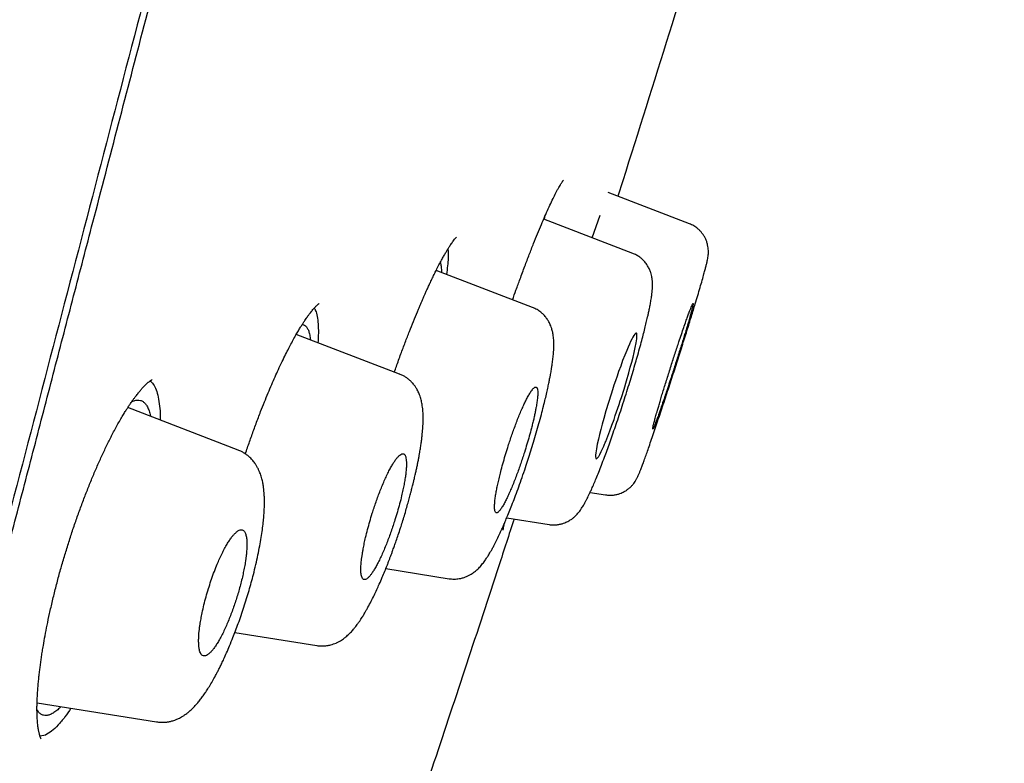
# Model space of a CAD drawing. Units: millimetres. Extents: x 8 to 601, y 12 to 948.
# Drawn here: x 556 to 570, y 854 to 865 of the extents above; entities that cross this region are included whole.
import ezdxf

# ---------------------------------------------------------------- set-up
doc = ezdxf.new("R2010")
doc.units = ezdxf.units.MM

msp = doc.modelspace()

# ---------------------------------------------------------------- linework, layer by layer
at = {"color": 7, "linetype": 'Continuous', "lineweight": 30}
for p, q in [((565.217, 861.86), (564.106, 862.287)), ((564.441, 861.456), (563.225, 861.923)), ((563.235, 861.919), (563.245, 861.975)), ((563.889, 861.668), (563.996, 861.977)), ((565.217, 861.859), (565.217, 861.859)), ((563.071, 860.718), (561.757, 861.223)), ((563.07, 860.717), (563.07, 860.717)), ((561.256, 859.807), (559.845, 860.349)), ((559.051, 858.769), (557.542, 859.348)), ((563.86, 858.189), (564.07, 858.156)), ((562.721, 857.842), (563.298, 857.751)), ((561.068, 857.148), (561.933, 857.011)), ((559.007, 856.275), (560.128, 856.097)), ((556.304, 855.313), (557.937, 855.054)), ((556.417, 854.874), (556.345, 854.857))]:
    msp.add_line(p, q, dxfattribs=at)
at = {"color": 7, "linetype": 'Continuous', "lineweight": 30, "flags": 128}
msp.add_lwpolyline([(563.943, 858.65), (563.951, 858.652), (563.962, 858.663), (563.966, 858.668), (563.969, 858.672), (563.973, 858.678), (563.977, 858.684), (563.981, 858.691), (563.986, 858.699), (563.991, 858.708), (564.011, 858.747), (564.029, 858.787), (564.046, 858.823), (564.056, 858.847), (564.064, 858.866), (564.069, 858.879), (564.071, 858.884), (564.072, 858.886), (564.072, 858.887), (564.072, 858.887), (564.072, 858.887), (564.073, 858.887), (564.073, 858.887), (564.073, 858.887), (564.073, 858.887), (564.073, 858.887), (564.101, 858.958), (564.129, 859.032), (564.158, 859.11), (564.186, 859.188), (564.204, 859.24), (564.222, 859.291), (564.239, 859.342), (564.255, 859.392), (564.271, 859.441), (564.287, 859.488), (564.323, 859.602), (564.356, 859.714), (564.388, 859.822), (564.409, 859.899), (564.428, 859.971), (564.446, 860.039), (564.461, 860.102), (564.476, 860.172), (564.488, 860.235), (564.496, 860.287), (564.499, 860.319), (564.5, 860.344), (564.499, 860.351), (564.498, 860.357), (564.496, 860.362), (564.494, 860.365), (564.491, 860.367), (564.485, 860.366), (564.478, 860.361), (564.469, 860.351), (564.457, 860.334), (564.442, 860.309), (564.428, 860.283), (564.413, 860.251), (564.396, 860.215), (564.378, 860.175), (564.36, 860.131), (564.332, 860.063), (564.304, 859.992), (564.277, 859.917), (564.249, 859.84), (564.227, 859.778), (564.205, 859.715), (564.184, 859.653), (564.164, 859.591), (564.145, 859.531), (564.109, 859.417), (564.076, 859.306), (564.045, 859.198), (564.024, 859.121), (564.004, 859.048), (563.987, 858.98), (563.972, 858.916), (563.957, 858.847), (563.945, 858.784), (563.937, 858.731), (563.934, 858.698), (563.934, 858.674), (563.937, 858.657), (563.943, 858.65)], dxfattribs=at)
at = {"color": 7, "linetype": 'Continuous', "lineweight": 30}
for points, knots in [([(576.558, 944.873), (576.557, 944.871), (576.555, 944.866), (576.514, 944.737), (576.421, 944.416), (576.265, 943.848), (576.04, 943.02), (575.742, 941.939), (575.368, 940.568), (574.954, 939.048), (574.52, 937.445), (574.09, 935.848), (573.594, 933.992), (573.029, 931.848), (572.405, 929.432), (571.697, 926.668), (570.916, 923.592), (570.07, 920.247), (569.218, 916.863), (568.362, 913.465), (567.224, 908.942), (565.796, 903.286), (564.081, 896.508), (562.364, 889.759), (560.649, 883.029), (558.957, 876.449), (557.294, 869.996), (555.661, 863.671), (554.253, 858.212), (553.07, 853.627), (552.113, 849.914), (551.161, 846.213), (550.547, 843.812), (550.238, 842.606)], [0, 0, 0, 0, 0.030103, 0.061034, 0.092169, 0.123408, 0.154679, 0.185994, 0.217454, 0.249146, 0.270467, 0.291993, 0.313775, 0.335842, 0.357876, 0.379687, 0.405541, 0.431087, 0.456364, 0.481427, 0.506312, 0.555772, 0.604988, 0.653966, 0.702725, 0.751547, 0.797345, 0.843352, 0.889543, 0.91688, 0.944369, 0.972053, 1, 1, 1, 1]), ([(560.841, 944.349), (560.623, 943.925), (560.091, 942.891), (559.254, 941.242), (558.332, 939.407), (557.417, 937.566), (556.512, 935.725), (555.612, 933.873), (554.722, 932.02), (553.827, 930.133), (552.928, 928.214), (552.023, 926.259), (551.128, 924.298), (550.243, 922.334), (549.369, 920.366), (548.545, 918.488), (547.772, 916.698), (547.046, 915), (546.328, 913.298), (545.619, 911.594), (544.919, 909.89), (544.225, 908.179), (543.559, 906.513), (542.918, 904.891), (542.305, 903.315), (541.698, 901.737), (541.098, 900.156), (540.504, 898.569), (539.964, 897.104), (539.476, 895.765), (539.039, 894.554), (538.606, 893.338), (538.255, 892.341), (537.985, 891.567), (537.797, 891.027), (537.614, 890.497), (537.435, 889.976), (537.259, 889.462), (537.083, 888.947), (536.784, 888.063), (536.364, 886.809), (535.829, 885.185), (535.302, 883.56), (534.751, 881.831), (534.177, 879.994), (533.583, 878.051), (533.001, 876.101), (532.431, 874.149), (531.873, 872.193), (531.354, 870.327), (530.872, 868.553), (530.424, 866.869), (529.986, 865.181), (529.558, 863.491), (529.14, 861.8), (528.732, 860.106), (528.345, 858.457), (527.978, 856.852), (527.631, 855.294), (527.293, 853.733), (526.964, 852.169), (526.643, 850.604), (526.437, 849.558), (526.334, 849.036)], [0, 0, 0, 0, 0.0140847, 0.034305, 0.0545296, 0.0746636, 0.0949573, 0.1150549, 0.1353909, 0.1555844, 0.1766772, 0.1979045, 0.219116, 0.2402721, 0.2614606, 0.2826253, 0.3007781, 0.3189661, 0.3371055, 0.3552686, 0.3733941, 0.3914754, 0.4097053, 0.4263255, 0.4429269, 0.4595853, 0.4761923, 0.4928245, 0.5095649, 0.5222526, 0.5348722, 0.5475422, 0.5603266, 0.566056, 0.5717038, 0.5772154, 0.5825986, 0.587928, 0.5932663, 0.5986288, 0.6154785, 0.6322558, 0.6490684, 0.6658774, 0.6857857, 0.7058474, 0.7258182, 0.7457961, 0.7658325, 0.7858256, 0.8029191, 0.8200703, 0.837223, 0.8543526, 0.8715095, 0.8886044, 0.9057684, 0.9214608, 0.9371833, 0.9528514, 0.9685707, 0.984309, 1, 1, 1, 1]), ([(577.918, 942.947), (577.918, 942.944), (577.916, 942.937), (577.878, 942.806), (577.789, 942.482), (577.649, 941.953), (577.467, 941.263), (577.255, 940.467), (576.997, 939.499), (576.691, 938.343), (576.347, 937.048), (575.969, 935.625), (575.565, 934.094), (575.142, 932.484), (574.713, 930.838), (574.296, 929.211), (573.851, 927.464), (573.331, 925.42), (572.735, 923.069), (572.063, 920.417), (571.376, 917.709), (570.68, 914.965), (569.976, 912.198), (569.034, 908.493), (567.844, 903.84), (566.41, 898.244), (564.969, 892.647), (563.524, 887.054), (562.077, 881.465), (560.7, 876.175), (559.397, 871.179), (558.17, 866.482), (556.943, 861.789), (555.871, 857.69), (554.955, 854.186), (554.193, 851.272), (553.438, 848.382), (552.692, 845.519), (552.211, 843.659), (551.97, 842.728)], [0, 0, 0, 0, 0.027799, 0.0591, 0.09044, 0.121799, 0.146899, 0.172002, 0.19711, 0.222236, 0.247389, 0.268373, 0.289382, 0.310418, 0.326212, 0.342012, 0.357806, 0.373589, 0.394606, 0.415598, 0.436563, 0.457506, 0.478424, 0.499321, 0.541076, 0.582792, 0.62447, 0.6661, 0.707701, 0.749321, 0.784322, 0.81935, 0.854402, 0.889475, 0.911534, 0.933614, 0.955715, 0.977839, 1, 1, 1, 1]), ([(553.549, 848.326), (553.591, 848.49), (553.686, 848.858), (553.856, 849.52), (554.061, 850.313), (554.289, 851.197), (554.518, 852.083), (554.748, 852.971), (554.988, 853.897), (555.238, 854.859), (555.497, 855.857), (555.757, 856.858), (556.018, 857.86), (556.28, 858.863), (556.541, 859.868), (556.803, 860.874), (557.095, 861.992), (557.416, 863.224), (557.767, 864.569), (558.118, 865.915), (558.47, 867.261), (558.821, 868.609), (559.194, 870.037), (559.587, 871.546), (560.002, 873.136), (560.416, 874.726), (560.87, 876.474), (561.365, 878.378), (561.9, 880.438), (562.434, 882.499), (562.966, 884.561), (563.459, 886.475), (563.914, 888.243), (564.33, 889.863), (564.746, 891.484), (565.161, 893.104), (565.553, 894.634), (565.922, 896.074), (566.267, 897.424), (566.612, 898.774), (566.957, 900.123), (567.301, 901.471), (567.581, 902.568), (567.776, 903.336), (567.858, 903.655), (567.889, 903.776)], [0, 0, 0, 0, 0.009162, 0.020559, 0.036841, 0.053123, 0.069406, 0.085688, 0.101971, 0.120145, 0.138319, 0.156494, 0.174668, 0.192842, 0.211015, 0.229189, 0.247364, 0.271597, 0.29583, 0.320064, 0.344298, 0.368531, 0.392765, 0.421326, 0.449888, 0.478453, 0.507018, 0.544022, 0.581023, 0.618024, 0.655026, 0.692029, 0.721103, 0.750177, 0.779251, 0.808326, 0.837401, 0.861631, 0.88586, 0.910089, 0.934319, 0.958548, 0.982778, 0.993439, 1, 1, 1, 1]), ([(566.225, 868.656), (566.223, 868.648), (566.019, 867.965), (565.604, 866.61), (564.98, 864.591), (564.524, 863.133), (564.274, 862.349), (564.238, 862.236)], [0, 0, 0, 0, 0.0037622, 0.3181888, 0.6326418, 0.9471065, 1, 1, 1, 1]), ([(563.411, 862.318), (563.418, 862.331), (563.431, 862.355), (563.448, 862.384), (563.461, 862.407), (563.472, 862.424), (563.481, 862.437), (563.487, 862.446), (563.491, 862.451), (563.494, 862.455), (563.495, 862.457), (563.496, 862.457), (563.496, 862.457), (563.496, 862.457)], [0, 0, 0, 0, 0.1688887, 0.3212108, 0.457166, 0.5769248, 0.6806364, 0.7684335, 0.8404365, 0.8967589, 0.9438411, 0.9896038, 1, 1, 1, 1]), ([(562.8, 860.822), (562.816, 860.866), (562.85, 860.963), (562.906, 861.116), (562.967, 861.279), (563.028, 861.44), (563.087, 861.589), (563.142, 861.725), (563.194, 861.85), (563.243, 861.964), (563.289, 862.068), (563.333, 862.162), (563.374, 862.247), (563.398, 862.294), (563.411, 862.318)], [0, 0, 0, 0, 0.066505, 0.14659, 0.24036, 0.331602, 0.420311, 0.506472, 0.590072, 0.67181, 0.753602, 0.835551, 0.917672, 1, 1, 1, 1]), ([(564.07, 858.156), (564.089, 858.154), (564.125, 858.15), (564.178, 858.153), (564.224, 858.161), (564.265, 858.173), (564.298, 858.186), (564.331, 858.203), (564.365, 858.224), (564.4, 858.251), (564.431, 858.282), (564.456, 858.312), (564.474, 858.338), (564.49, 858.364), (564.504, 858.392), (564.519, 858.422), (564.533, 858.456), (564.549, 858.494), (564.567, 858.54), (564.587, 858.595), (564.61, 858.659), (564.637, 858.733), (564.666, 858.818), (564.699, 858.914), (564.735, 859.019), (564.772, 859.13), (564.81, 859.245), (564.849, 859.362), (564.889, 859.482), (564.928, 859.602), (564.967, 859.722), (565.006, 859.841), (565.043, 859.958), (565.08, 860.073), (565.116, 860.186), (565.15, 860.294), (565.183, 860.398), (565.214, 860.498), (565.243, 860.593), (565.27, 860.682), (565.3, 860.78), (565.331, 860.884), (565.363, 860.992), (565.392, 861.091), (565.414, 861.171), (565.431, 861.235), (565.444, 861.285), (565.454, 861.324), (565.46, 861.355), (565.466, 861.384), (565.471, 861.409), (565.474, 861.436), (565.476, 861.462), (565.476, 861.493), (565.473, 861.53), (565.466, 861.572), (565.454, 861.617), (565.437, 861.658), (565.415, 861.698), (565.39, 861.733), (565.361, 861.767), (565.324, 861.8), (565.277, 861.834), (565.237, 861.851), (565.217, 861.86)], [0, 0, 0, 0, 0.009954, 0.01922, 0.027626, 0.035045, 0.041391, 0.046706, 0.054658, 0.063188, 0.072378, 0.081045, 0.088253, 0.094399, 0.10983, 0.126718, 0.145033, 0.164826, 0.185969, 0.208092, 0.231528, 0.255104, 0.278352, 0.30354, 0.32831, 0.352673, 0.376631, 0.40018, 0.423315, 0.446031, 0.468346, 0.490298, 0.511898, 0.533156, 0.554069, 0.57463, 0.594829, 0.614657, 0.634105, 0.653168, 0.671847, 0.699383, 0.727253, 0.7556, 0.784468, 0.80632, 0.827212, 0.846716, 0.861085, 0.875344, 0.890222, 0.896949, 0.904249, 0.912319, 0.92069, 0.929129, 0.937866, 0.946242, 0.953696, 0.962162, 0.969608, 0.977156, 0.988589, 1, 1, 1, 1]), ([(561.186, 859.834), (561.195, 859.859), (561.224, 859.943), (561.273, 860.079), (561.333, 860.238), (561.391, 860.387), (561.446, 860.527), (561.489, 860.631), (561.519, 860.703), (561.538, 860.747), (561.555, 860.787), (561.568, 860.818), (561.577, 860.839), (561.584, 860.854), (561.59, 860.869), (561.6, 860.89), (561.614, 860.921), (561.632, 860.961), (561.654, 861.009), (561.679, 861.063), (561.707, 861.123), (561.737, 861.184), (561.77, 861.249), (561.803, 861.314), (561.836, 861.375), (561.865, 861.427), (561.89, 861.471), (561.909, 861.503), (561.924, 861.527), (561.937, 861.547), (561.95, 861.568), (561.966, 861.591), (561.982, 861.614), (561.999, 861.638), (562.017, 861.66), (562.027, 861.673), (562.033, 861.679)], [0, 0, 0, 0, 0.027214, 0.090271, 0.150227, 0.207097, 0.261845, 0.316855, 0.336197, 0.355583, 0.374452, 0.389259, 0.397608, 0.403178, 0.409532, 0.418382, 0.433597, 0.453013, 0.476626, 0.50443, 0.53642, 0.571389, 0.604911, 0.648724, 0.688907, 0.725465, 0.758402, 0.787723, 0.804217, 0.821774, 0.842822, 0.867349, 0.895344, 0.926791, 0.961679, 1, 1, 1, 1]), ([(561.917, 861.515), (561.919, 861.477), (561.926, 861.394), (561.907, 861.248), (561.897, 861.169)], [0, 0, 0, 0, 0.452894, 1, 1, 1, 1]), ([(563.298, 857.751), (563.317, 857.748), (563.353, 857.744), (563.406, 857.747), (563.454, 857.755), (563.494, 857.767), (563.528, 857.78), (563.563, 857.797), (563.599, 857.819), (563.634, 857.845), (563.662, 857.871), (563.684, 857.894), (563.702, 857.915), (563.719, 857.936), (563.736, 857.96), (563.752, 857.985), (563.768, 858.011), (563.781, 858.034), (563.793, 858.055), (563.802, 858.073), (563.814, 858.095), (563.827, 858.122), (563.844, 858.156), (563.862, 858.195), (563.885, 858.244), (563.912, 858.306), (563.943, 858.381), (563.978, 858.468), (564.016, 858.564), (564.053, 858.664), (564.091, 858.766), (564.128, 858.868), (564.166, 858.977), (564.206, 859.092), (564.247, 859.213), (564.288, 859.338), (564.33, 859.468), (564.371, 859.598), (564.41, 859.724), (564.446, 859.845), (564.48, 859.958), (564.512, 860.071), (564.543, 860.182), (564.572, 860.289), (564.597, 860.385), (564.618, 860.471), (564.634, 860.536), (564.646, 860.59), (564.657, 860.638), (564.668, 860.693), (564.68, 860.753), (564.69, 860.806), (564.696, 860.849), (564.701, 860.878), (564.704, 860.902), (564.706, 860.922), (564.708, 860.945), (564.71, 860.97), (564.712, 860.998), (564.713, 861.026), (564.712, 861.053), (564.711, 861.078), (564.708, 861.102), (564.705, 861.128), (564.698, 861.159), (564.688, 861.196), (564.671, 861.24), (564.648, 861.284), (564.616, 861.33), (564.58, 861.37), (564.537, 861.405), (564.492, 861.434), (564.459, 861.449), (564.441, 861.456)], [0, 0, 0, 0, 0.010839, 0.02094, 0.030142, 0.038335, 0.045461, 0.051556, 0.062696, 0.073027, 0.082225, 0.090838, 0.099153, 0.107983, 0.118092, 0.130415, 0.141422, 0.151355, 0.159678, 0.1667, 0.173092, 0.185351, 0.197779, 0.211573, 0.226749, 0.247022, 0.268937, 0.291682, 0.315249, 0.339652, 0.360636, 0.38221, 0.404378, 0.427141, 0.450504, 0.474478, 0.499068, 0.523889, 0.547893, 0.571018, 0.593252, 0.614581, 0.638967, 0.66203, 0.683769, 0.704191, 0.723298, 0.734023, 0.746986, 0.762383, 0.780252, 0.800635, 0.813188, 0.824475, 0.832919, 0.839079, 0.846574, 0.856068, 0.866391, 0.878057, 0.887338, 0.894997, 0.902284, 0.909314, 0.917243, 0.926528, 0.936717, 0.947725, 0.957561, 0.96974, 0.979061, 0.989204, 1, 1, 1, 1]), ([(561.813, 861.332), (561.813, 861.33), (561.818, 861.318), (561.824, 861.281), (561.828, 861.237), (561.828, 861.204), (561.828, 861.195)], [0, 0, 0, 0, 0.049888, 0.450987, 0.852296, 1, 1, 1, 1]), ([(559.15, 858.716), (559.159, 858.744), (559.187, 858.827), (559.236, 858.965), (559.296, 859.131), (559.354, 859.284), (559.41, 859.425), (559.46, 859.548), (559.509, 859.663), (559.555, 859.769), (559.603, 859.874), (559.651, 859.976), (559.698, 860.073), (559.742, 860.159), (559.783, 860.237), (559.822, 860.308), (559.857, 860.37), (559.888, 860.422), (559.915, 860.466), (559.939, 860.503), (559.96, 860.536), (559.976, 860.559), (559.986, 860.574), (559.994, 860.584), (560.001, 860.596), (560.011, 860.609), (560.024, 860.626), (560.039, 860.646), (560.056, 860.667), (560.073, 860.689), (560.09, 860.708), (560.106, 860.726), (560.12, 860.74), (560.129, 860.749), (560.137, 860.755), (560.142, 860.76), (560.148, 860.765), (560.154, 860.769), (560.156, 860.771), (560.157, 860.772)], [0, 0, 0, 0, 0.025177, 0.075934, 0.128042, 0.181488, 0.225079, 0.267454, 0.307952, 0.346579, 0.383331, 0.42657, 0.466845, 0.504187, 0.538616, 0.574413, 0.606436, 0.63469, 0.659554, 0.682281, 0.702976, 0.721642, 0.729171, 0.736311, 0.743716, 0.754066, 0.76765, 0.784459, 0.803847, 0.824114, 0.847744, 0.87214, 0.894224, 0.913002, 0.92435, 0.938656, 0.956046, 0.976501, 1, 1, 1, 1]), ([(560.091, 860.709), (560.099, 860.693), (560.118, 860.658), (560.136, 860.575), (560.146, 860.466), (560.148, 860.353), (560.143, 860.269), (560.141, 860.235)], [0, 0, 0, 0, 0.185185, 0.414583, 0.638253, 0.856295, 1, 1, 1, 1]), ([(561.933, 857.011), (561.956, 857.008), (562.002, 857.003), (562.063, 857.009), (562.115, 857.02), (562.16, 857.035), (562.2, 857.053), (562.233, 857.072), (562.261, 857.09), (562.283, 857.107), (562.303, 857.123), (562.326, 857.144), (562.349, 857.167), (562.371, 857.192), (562.391, 857.216), (562.411, 857.242), (562.428, 857.266), (562.443, 857.288), (562.456, 857.307), (562.468, 857.327), (562.483, 857.351), (562.501, 857.381), (562.521, 857.417), (562.549, 857.467), (562.581, 857.531), (562.613, 857.596), (562.637, 857.649), (562.656, 857.691), (562.677, 857.739), (562.702, 857.796), (562.731, 857.865), (562.764, 857.947), (562.802, 858.043), (562.843, 858.15), (562.886, 858.268), (562.931, 858.396), (562.974, 858.522), (563.014, 858.644), (563.051, 858.76), (563.088, 858.88), (563.125, 859.004), (563.16, 859.13), (563.193, 859.251), (563.222, 859.364), (563.247, 859.464), (563.268, 859.552), (563.285, 859.629), (563.298, 859.695), (563.309, 859.751), (563.318, 859.798), (563.325, 859.836), (563.33, 859.866), (563.334, 859.892), (563.338, 859.917), (563.343, 859.948), (563.347, 859.983), (563.352, 860.02), (563.356, 860.057), (563.359, 860.094), (563.362, 860.134), (563.364, 860.176), (563.364, 860.224), (563.363, 860.268), (563.359, 860.309), (563.355, 860.345), (563.349, 860.375), (563.343, 860.403), (563.334, 860.433), (563.323, 860.464), (563.31, 860.494), (563.298, 860.518), (563.285, 860.539), (563.273, 860.558), (563.259, 860.577), (563.244, 860.596), (563.219, 860.623), (563.183, 860.655), (563.133, 860.691), (563.092, 860.709), (563.07, 860.718)], [0, 0, 0, 0, 0.014704, 0.029115, 0.038481, 0.047694, 0.05759, 0.067777, 0.075847, 0.081985, 0.089257, 0.098363, 0.108661, 0.118913, 0.129404, 0.139878, 0.150133, 0.158747, 0.165529, 0.172031, 0.181786, 0.192484, 0.20442, 0.218868, 0.241597, 0.262853, 0.273411, 0.284153, 0.296493, 0.310429, 0.325945, 0.345575, 0.366644, 0.389154, 0.413108, 0.438512, 0.465379, 0.486505, 0.508462, 0.531267, 0.554928, 0.579446, 0.604021, 0.626814, 0.647743, 0.666803, 0.683996, 0.699326, 0.712793, 0.724396, 0.734139, 0.742022, 0.748265, 0.754326, 0.76255, 0.772891, 0.783747, 0.794397, 0.804953, 0.817738, 0.831051, 0.846025, 0.862989, 0.875494, 0.886632, 0.895949, 0.903418, 0.91137, 0.920904, 0.928699, 0.935335, 0.940649, 0.946098, 0.950406, 0.955353, 0.962566, 0.972552, 0.985134, 1, 1, 1, 1]), ([(564.716, 859.055), (564.717, 859.056), (564.72, 859.058), (564.729, 859.075), (564.74, 859.104), (564.755, 859.141), (564.772, 859.186), (564.786, 859.226), (564.796, 859.254), (564.799, 859.263), (564.803, 859.273), (564.806, 859.282), (564.809, 859.292), (564.814, 859.305), (564.82, 859.324), (564.83, 859.352), (564.841, 859.383), (564.851, 859.413), (564.86, 859.439), (564.87, 859.469), (564.881, 859.502), (564.894, 859.539), (564.908, 859.582), (564.924, 859.631), (564.941, 859.683), (564.957, 859.733), (564.973, 859.78), (564.987, 859.825), (565.001, 859.866), (565.019, 859.924), (565.043, 859.999), (565.071, 860.088), (565.098, 860.173), (565.123, 860.254), (565.146, 860.328), (565.167, 860.397), (565.185, 860.459), (565.205, 860.525), (565.224, 860.591), (565.241, 860.654), (565.252, 860.697), (565.259, 860.724), (565.263, 860.74), (565.266, 860.754), (565.267, 860.763), (565.267, 860.769), (565.266, 860.772), (565.262, 860.768), (565.254, 860.752), (565.242, 860.724), (565.227, 860.687), (565.214, 860.651), (565.201, 860.617), (565.191, 860.589), (565.18, 860.559), (565.163, 860.511), (565.139, 860.443), (565.108, 860.35), (565.077, 860.258), (565.047, 860.171), (565.021, 860.09), (564.994, 860.006), (564.966, 859.919), (564.938, 859.831), (564.91, 859.743), (564.884, 859.659), (564.859, 859.579), (564.836, 859.503), (564.815, 859.434), (564.796, 859.37), (564.777, 859.303), (564.758, 859.237), (564.741, 859.173), (564.727, 859.122), (564.719, 859.085), (564.714, 859.06), (564.715, 859.057), (564.716, 859.055)], [0, 0, 0, 0, 0.018001, 0.03713, 0.057386, 0.073323, 0.089896, 0.109208, 0.111798, 0.114401, 0.117018, 0.119649, 0.122293, 0.124951, 0.129913, 0.137058, 0.146387, 0.151871, 0.157901, 0.164477, 0.171598, 0.179266, 0.187479, 0.19812, 0.208192, 0.217693, 0.226626, 0.234988, 0.242781, 0.250005, 0.267264, 0.284054, 0.300376, 0.31623, 0.331616, 0.346535, 0.360986, 0.37497, 0.395664, 0.416407, 0.437199, 0.44762, 0.458054, 0.468501, 0.478961, 0.489434, 0.499921, 0.517695, 0.536691, 0.55691, 0.572881, 0.589541, 0.598132, 0.606896, 0.615832, 0.62494, 0.645765, 0.666592, 0.687419, 0.702831, 0.71838, 0.734067, 0.749892, 0.766721, 0.783204, 0.799341, 0.815131, 0.830576, 0.845675, 0.860429, 0.874839, 0.89527, 0.915872, 0.936645, 0.95759, 0.978708, 1, 1, 1, 1]), ([(559.926, 860.484), (559.937, 860.482), (559.958, 860.477), (559.984, 860.454), (560.006, 860.419), (560.023, 860.37), (560.034, 860.322), (560.037, 860.286), (560.038, 860.275)], [0, 0, 0, 0, 0.182619, 0.365832, 0.549261, 0.732863, 0.91655, 1, 1, 1, 1]), ([(560.128, 856.097), (560.144, 856.095), (560.173, 856.091), (560.214, 856.091), (560.246, 856.094), (560.27, 856.097), (560.293, 856.101), (560.321, 856.108), (560.355, 856.118), (560.383, 856.129), (560.405, 856.139), (560.422, 856.148), (560.44, 856.158), (560.463, 856.171), (560.491, 856.19), (560.52, 856.213), (560.546, 856.236), (560.568, 856.256), (560.588, 856.276), (560.607, 856.297), (560.625, 856.318), (560.642, 856.338), (560.659, 856.359), (560.679, 856.386), (560.7, 856.416), (560.72, 856.445), (560.737, 856.471), (560.752, 856.495), (560.767, 856.52), (560.783, 856.547), (560.803, 856.581), (560.831, 856.632), (560.867, 856.699), (560.907, 856.78), (560.944, 856.859), (560.981, 856.941), (561.018, 857.025), (561.053, 857.11), (561.081, 857.179), (561.102, 857.232), (561.118, 857.274), (561.133, 857.314), (561.149, 857.357), (561.167, 857.406), (561.187, 857.463), (561.212, 857.532), (561.24, 857.614), (561.268, 857.699), (561.296, 857.786), (561.322, 857.873), (561.348, 857.961), (561.372, 858.045), (561.393, 858.119), (561.408, 858.179), (561.421, 858.226), (561.43, 858.261), (561.437, 858.291), (561.443, 858.315), (561.448, 858.334), (561.451, 858.35), (561.456, 858.369), (561.462, 858.396), (561.471, 858.434), (561.482, 858.482), (561.493, 858.536), (561.505, 858.591), (561.515, 858.643), (561.524, 858.691), (561.533, 858.744), (561.543, 858.803), (561.553, 858.868), (561.561, 858.929), (561.568, 859.001), (561.575, 859.081), (561.579, 859.165), (561.579, 859.229), (561.577, 859.278), (561.574, 859.315), (561.57, 859.354), (561.565, 859.391), (561.558, 859.425), (561.551, 859.457), (561.542, 859.489), (561.531, 859.521), (561.519, 859.55), (561.506, 859.577), (561.489, 859.608), (561.467, 859.643), (561.438, 859.68), (561.406, 859.713), (561.372, 859.742), (561.337, 859.767), (561.298, 859.79), (561.27, 859.801), (561.255, 859.808)], [0, 0, 0, 0, 0.010669, 0.019518, 0.026444, 0.031382, 0.035086, 0.042454, 0.051406, 0.059747, 0.064353, 0.068431, 0.073926, 0.081218, 0.090254, 0.101787, 0.111451, 0.119692, 0.128544, 0.13738, 0.145774, 0.153073, 0.160816, 0.171068, 0.183694, 0.193385, 0.202078, 0.209784, 0.216864, 0.225485, 0.236017, 0.247999, 0.270785, 0.291779, 0.311033, 0.328583, 0.349467, 0.367824, 0.383707, 0.393001, 0.401224, 0.409342, 0.417802, 0.427066, 0.438334, 0.451853, 0.467628, 0.485666, 0.500834, 0.517301, 0.5348, 0.550953, 0.56521, 0.577565, 0.585581, 0.592524, 0.598392, 0.603186, 0.606905, 0.609604, 0.613064, 0.618141, 0.625925, 0.635824, 0.647666, 0.659424, 0.670522, 0.680958, 0.690734, 0.706258, 0.72095, 0.735804, 0.75088, 0.774473, 0.798593, 0.821146, 0.831319, 0.842188, 0.854719, 0.867093, 0.876987, 0.885253, 0.895115, 0.905372, 0.913846, 0.92078, 0.92904, 0.939282, 0.951109, 0.96169, 0.97133, 0.980305, 0.989767, 1, 1, 1, 1]), ([(556.36, 854.822), (556.36, 854.822), (556.36, 854.822), (556.358, 854.824), (556.356, 854.829), (556.352, 854.837), (556.348, 854.847), (556.344, 854.859), (556.341, 854.869), (556.339, 854.877), (556.336, 854.887), (556.333, 854.9), (556.329, 854.917), (556.324, 854.939), (556.32, 854.964), (556.316, 854.991), (556.312, 855.022), (556.309, 855.056), (556.306, 855.094), (556.304, 855.13), (556.303, 855.164), (556.303, 855.193), (556.302, 855.22), (556.302, 855.248), (556.303, 855.28), (556.304, 855.32), (556.306, 855.373), (556.309, 855.44), (556.315, 855.518), (556.322, 855.596), (556.329, 855.67), (556.337, 855.741), (556.346, 855.809), (556.355, 855.877), (556.365, 855.947), (556.377, 856.02), (556.392, 856.114), (556.413, 856.232), (556.441, 856.377), (556.475, 856.537), (556.514, 856.708), (556.558, 856.886), (556.605, 857.067), (556.656, 857.246), (556.71, 857.424), (556.765, 857.599), (556.823, 857.772), (556.883, 857.94), (556.944, 858.103), (557.006, 858.263), (557.069, 858.419), (557.135, 858.571), (557.202, 858.72), (557.271, 858.864), (557.33, 858.98), (557.379, 859.073), (557.418, 859.143), (557.456, 859.209), (557.491, 859.267), (557.521, 859.315), (557.544, 859.351), (557.561, 859.376), (557.574, 859.396), (557.589, 859.418), (557.607, 859.444), (557.628, 859.473), (557.65, 859.502), (557.674, 859.534), (557.701, 859.567), (557.73, 859.602), (557.76, 859.635), (557.787, 859.662), (557.806, 859.679), (557.819, 859.691), (557.829, 859.699), (557.839, 859.707), (557.849, 859.714), (557.857, 859.72), (557.864, 859.724), (557.868, 859.727), (557.872, 859.729), (557.874, 859.73), (557.875, 859.731), (557.875, 859.731), (557.875, 859.731)], [0, 0, 0, 0, 0.005539, 0.012325, 0.020872, 0.029551, 0.038551, 0.047368, 0.052963, 0.057279, 0.061702, 0.067393, 0.074495, 0.082922, 0.092196, 0.101231, 0.109987, 0.121027, 0.131582, 0.141541, 0.149953, 0.156953, 0.162549, 0.168286, 0.175249, 0.183441, 0.192865, 0.207043, 0.221964, 0.235837, 0.248648, 0.260392, 0.271065, 0.282262, 0.292806, 0.304015, 0.315902, 0.335204, 0.356061, 0.37847, 0.402412, 0.426809, 0.451037, 0.475055, 0.498881, 0.522532, 0.546015, 0.569331, 0.592477, 0.615456, 0.638652, 0.662262, 0.686276, 0.710688, 0.735491, 0.749536, 0.763692, 0.77792, 0.790915, 0.802074, 0.8114, 0.81665, 0.821325, 0.827024, 0.834025, 0.842324, 0.851481, 0.860133, 0.872663, 0.88594, 0.901252, 0.915206, 0.927411, 0.93248, 0.938298, 0.94564, 0.954093, 0.961591, 0.967852, 0.973091, 0.979684, 0.98785, 0.997575, 1, 1, 1, 1]), ([(557.845, 859.712), (557.848, 859.71), (557.87, 859.7), (557.902, 859.654), (557.94, 859.573), (557.966, 859.467), (557.981, 859.339), (557.988, 859.242), (557.986, 859.182), (557.986, 859.177)], [0, 0, 0, 0, 0.025838, 0.22705, 0.423455, 0.615073, 0.801968, 0.984282, 1, 1, 1, 1]), ([(562.577, 857.911), (562.578, 857.911), (562.582, 857.91), (562.588, 857.911), (562.595, 857.914), (562.603, 857.92), (562.61, 857.926), (562.619, 857.936), (562.629, 857.948), (562.641, 857.964), (562.655, 857.985), (562.669, 858.009), (562.684, 858.034), (562.698, 858.06), (562.711, 858.087), (562.724, 858.113), (562.742, 858.151), (562.766, 858.204), (562.796, 858.275), (562.826, 858.35), (562.855, 858.427), (562.884, 858.505), (562.911, 858.583), (562.937, 858.66), (562.966, 858.749), (562.997, 858.849), (563.029, 858.961), (563.055, 859.055), (563.074, 859.131), (563.089, 859.192), (563.102, 859.25), (563.113, 859.305), (563.124, 859.364), (563.134, 859.427), (563.142, 859.49), (563.145, 859.539), (563.144, 859.577), (563.141, 859.597), (563.138, 859.608), (563.136, 859.613), (563.134, 859.618), (563.131, 859.622), (563.128, 859.625), (563.125, 859.627), (563.121, 859.629), (563.116, 859.629), (563.109, 859.628), (563.1, 859.624), (563.089, 859.615), (563.074, 859.599), (563.058, 859.579), (563.042, 859.555), (563.028, 859.53), (563.013, 859.505), (562.999, 859.479), (562.986, 859.453), (562.973, 859.427), (562.955, 859.389), (562.931, 859.337), (562.9, 859.265), (562.87, 859.19), (562.841, 859.114), (562.812, 859.036), (562.785, 858.958), (562.759, 858.881), (562.73, 858.793), (562.699, 858.692), (562.667, 858.581), (562.641, 858.482), (562.619, 858.395), (562.605, 858.333), (562.594, 858.285), (562.587, 858.25), (562.581, 858.217), (562.572, 858.171), (562.563, 858.114), (562.556, 858.052), (562.553, 858.002), (562.554, 857.964), (562.558, 857.937), (562.565, 857.917), (562.573, 857.913), (562.577, 857.911)], [0, 0, 0, 0, 0.005714, 0.013308, 0.02278, 0.029366, 0.036628, 0.044567, 0.053183, 0.062475, 0.07323, 0.083377, 0.092914, 0.101842, 0.11016, 0.11787, 0.12497, 0.142233, 0.159025, 0.175348, 0.191201, 0.206588, 0.221509, 0.235966, 0.249961, 0.270715, 0.291488, 0.312286, 0.324786, 0.337298, 0.349825, 0.362367, 0.374927, 0.393223, 0.412524, 0.432835, 0.448737, 0.465209, 0.470023, 0.474883, 0.47979, 0.484744, 0.489745, 0.494793, 0.499887, 0.506484, 0.51461, 0.524265, 0.535449, 0.548161, 0.562402, 0.573333, 0.583598, 0.593196, 0.602127, 0.61039, 0.617987, 0.624917, 0.642187, 0.658983, 0.675305, 0.691156, 0.706536, 0.721448, 0.735893, 0.749873, 0.770467, 0.791141, 0.811903, 0.82754, 0.843233, 0.851104, 0.85899, 0.866891, 0.874808, 0.892889, 0.912079, 0.93238, 0.948342, 0.964932, 0.982151, 1, 1, 1, 1]), ([(557.595, 859.426), (557.607, 859.432), (557.634, 859.446), (557.675, 859.454), (557.716, 859.45), (557.752, 859.433), (557.784, 859.403), (557.812, 859.361), (557.835, 859.305), (557.849, 859.26), (557.854, 859.231), (557.855, 859.228)], [0, 0, 0, 0, 0.091336, 0.218987, 0.346607, 0.474315, 0.602196, 0.730225, 0.858346, 0.986481, 1, 1, 1, 1]), ([(557.937, 855.054), (557.953, 855.052), (557.984, 855.048), (558.026, 855.048), (558.06, 855.05), (558.085, 855.054), (558.113, 855.058), (558.15, 855.067), (558.193, 855.081), (558.232, 855.098), (558.264, 855.115), (558.296, 855.133), (558.331, 855.156), (558.374, 855.189), (558.419, 855.229), (558.463, 855.274), (558.501, 855.317), (558.537, 855.362), (558.574, 855.411), (558.61, 855.463), (558.649, 855.524), (558.689, 855.59), (558.725, 855.655), (558.754, 855.709), (558.778, 855.754), (558.801, 855.801), (558.828, 855.855), (558.859, 855.921), (558.895, 856.001), (558.936, 856.098), (558.977, 856.199), (559.017, 856.3), (559.054, 856.401), (559.092, 856.51), (559.13, 856.623), (559.166, 856.737), (559.2, 856.85), (559.231, 856.96), (559.262, 857.078), (559.292, 857.203), (559.321, 857.334), (559.345, 857.457), (559.366, 857.572), (559.382, 857.679), (559.394, 857.776), (559.402, 857.861), (559.407, 857.933), (559.409, 857.99), (559.41, 858.036), (559.41, 858.081), (559.409, 858.13), (559.406, 858.18), (559.402, 858.228), (559.396, 858.277), (559.386, 858.332), (559.374, 858.384), (559.361, 858.425), (559.349, 858.457), (559.335, 858.491), (559.318, 858.526), (559.299, 858.559), (559.274, 858.596), (559.243, 858.636), (559.212, 858.667), (559.188, 858.688), (559.174, 858.699), (559.156, 858.712), (559.131, 858.729), (559.095, 858.75), (559.066, 858.762), (559.05, 858.769)], [0, 0, 0, 0, 0.011537, 0.0211616, 0.0287916, 0.0343747, 0.0384306, 0.0488919, 0.0616765, 0.0721718, 0.0804884, 0.0899197, 0.1011395, 0.1151023, 0.1359065, 0.1531292, 0.1685567, 0.1858983, 0.2018378, 0.2185323, 0.2365983, 0.2565932, 0.2760585, 0.2881404, 0.2984015, 0.3098484, 0.3225945, 0.3369184, 0.3556354, 0.3765104, 0.3995418, 0.4182334, 0.438142, 0.4592745, 0.4812776, 0.5029043, 0.5240547, 0.5447461, 0.5649867, 0.5912731, 0.6167595, 0.6414396, 0.6653088, 0.6883672, 0.7103414, 0.7301709, 0.7477242, 0.7630167, 0.773007, 0.7836093, 0.7972708, 0.8124806, 0.8246279, 0.8377344, 0.8541834, 0.8727037, 0.8828292, 0.8914488, 0.9010863, 0.9118426, 0.9222648, 0.931815, 0.9454918, 0.9593461, 0.9636297, 0.9676845, 0.9719191, 0.9785966, 0.9880029, 1, 1, 1, 1]), ([(560.77, 856.998), (560.777, 856.998), (560.791, 856.997), (560.818, 857.014), (560.845, 857.042), (560.873, 857.077), (560.899, 857.116), (560.927, 857.163), (560.957, 857.218), (560.988, 857.28), (561.02, 857.35), (561.052, 857.424), (561.083, 857.5), (561.112, 857.578), (561.141, 857.656), (561.167, 857.735), (561.196, 857.824), (561.227, 857.925), (561.258, 858.036), (561.283, 858.136), (561.302, 858.224), (561.315, 858.287), (561.324, 858.335), (561.33, 858.37), (561.335, 858.404), (561.342, 858.45), (561.347, 858.507), (561.351, 858.57), (561.349, 858.621), (561.344, 858.66), (561.338, 858.684), (561.331, 858.698), (561.324, 858.707), (561.317, 858.714), (561.305, 858.719), (561.287, 858.718), (561.26, 858.701), (561.232, 858.674), (561.204, 858.639), (561.177, 858.599), (561.149, 858.553), (561.119, 858.498), (561.088, 858.436), (561.056, 858.366), (561.024, 858.292), (560.993, 858.216), (560.963, 858.139), (560.935, 858.06), (560.908, 857.982), (560.879, 857.893), (560.849, 857.792), (560.819, 857.681), (560.794, 857.581), (560.774, 857.494), (560.761, 857.426), (560.751, 857.369), (560.744, 857.323), (560.738, 857.28), (560.733, 857.24), (560.73, 857.203), (560.728, 857.168), (560.727, 857.136), (560.728, 857.105), (560.73, 857.076), (560.735, 857.048), (560.743, 857.024), (560.754, 857.005), (560.764, 857), (560.77, 856.998)], [0, 0, 0, 0, 0.020805, 0.0416175, 0.0624376, 0.0779854, 0.0935799, 0.1092218, 0.124912, 0.1419304, 0.1585448, 0.1747577, 0.1905717, 0.2059896, 0.2210144, 0.2356495, 0.2498983, 0.270395, 0.2910084, 0.3117502, 0.3274026, 0.3431384, 0.3510415, 0.3589671, 0.3669159, 0.3748883, 0.3925563, 0.4114809, 0.4316666, 0.4476411, 0.4643291, 0.4729441, 0.4817382, 0.4907114, 0.4998639, 0.520682, 0.5415101, 0.5623484, 0.5779089, 0.5935112, 0.6091558, 0.6248437, 0.6418556, 0.658464, 0.6746717, 0.6904813, 0.7058959, 0.7209188, 0.7355536, 0.7498041, 0.7701558, 0.7906794, 0.8113868, 0.8270502, 0.8428285, 0.853416, 0.8640581, 0.874756, 0.8846085, 0.8946885, 0.9049966, 0.9155337, 0.9263005, 0.9372976, 0.9511973, 0.9662806, 0.982548, 1, 1, 1, 1]), ([(562.82, 857.826), (562.751, 857.613), (562.391, 856.504), (561.727, 854.503), (561.117, 852.67), (560.799, 851.733), (560.784, 851.688)], [0, 0, 0, 0, 0.103858, 0.541085, 0.977974, 1, 1, 1, 1]), ([(562.671, 857.674), (562.671, 857.674), (562.671, 857.672), (562.671, 857.678), (562.673, 857.687), (562.675, 857.7), (562.678, 857.716), (562.682, 857.732), (562.684, 857.744), (562.685, 857.748)], [0, 0, 0, 0, 0.01853, 0.185959, 0.363368, 0.548192, 0.720077, 0.897875, 1, 1, 1, 1]), ([(558.576, 855.956), (558.584, 855.955), (558.602, 855.954), (558.633, 855.969), (558.666, 855.996), (558.697, 856.03), (558.726, 856.068), (558.757, 856.113), (558.789, 856.167), (558.823, 856.229), (558.857, 856.297), (558.89, 856.37), (558.922, 856.446), (558.953, 856.524), (558.982, 856.603), (559.009, 856.682), (559.035, 856.762), (559.06, 856.844), (559.083, 856.928), (559.104, 857.012), (559.122, 857.094), (559.138, 857.174), (559.15, 857.242), (559.158, 857.299), (559.163, 857.346), (559.167, 857.39), (559.17, 857.43), (559.171, 857.467), (559.171, 857.503), (559.169, 857.536), (559.166, 857.566), (559.161, 857.594), (559.155, 857.618), (559.147, 857.639), (559.136, 857.657), (559.123, 857.671), (559.104, 857.68), (559.08, 857.68), (559.048, 857.665), (559.016, 857.639), (558.984, 857.605), (558.954, 857.567), (558.923, 857.521), (558.891, 857.468), (558.857, 857.406), (558.823, 857.338), (558.789, 857.265), (558.754, 857.181), (558.716, 857.086), (558.679, 856.981), (558.644, 856.873), (558.612, 856.763), (558.583, 856.652), (558.56, 856.551), (558.543, 856.462), (558.531, 856.394), (558.523, 856.336), (558.518, 856.289), (558.514, 856.247), (558.512, 856.21), (558.511, 856.178), (558.511, 856.147), (558.512, 856.118), (558.514, 856.09), (558.517, 856.064), (558.521, 856.037), (558.529, 856.01), (558.54, 855.985), (558.556, 855.965), (558.569, 855.959), (558.576, 855.956)], [0, 0, 0, 0, 0.020807, 0.041617, 0.06243, 0.077984, 0.093578, 0.109213, 0.124889, 0.141789, 0.158314, 0.174469, 0.190258, 0.205686, 0.220758, 0.235479, 0.249856, 0.265075, 0.280395, 0.295825, 0.311372, 0.327043, 0.342845, 0.353458, 0.364135, 0.374877, 0.38467, 0.394711, 0.405001, 0.415542, 0.426333, 0.437377, 0.44821, 0.459877, 0.472379, 0.485715, 0.499886, 0.520706, 0.541531, 0.562363, 0.577914, 0.593511, 0.609154, 0.624845, 0.641726, 0.658237, 0.674381, 0.690165, 0.71065, 0.730517, 0.749779, 0.769939, 0.79034, 0.811001, 0.826683, 0.842528, 0.853188, 0.863926, 0.874744, 0.883096, 0.891642, 0.900382, 0.909317, 0.918447, 0.927774, 0.937296, 0.950828, 0.965789, 0.98218, 1, 1, 1, 1]), ([(556.39, 855.144), (556.378, 855.149), (556.353, 855.159), (556.324, 855.186), (556.309, 855.211), (556.302, 855.222)], [0, 0, 0, 0, 0.371126, 0.741199, 1, 1, 1, 1]), ([(556.629, 855.261), (556.628, 855.26), (556.608, 855.239), (556.572, 855.208), (556.521, 855.171), (556.474, 855.149), (556.43, 855.138), (556.403, 855.142), (556.39, 855.144)], [0, 0, 0, 0, 0.013133, 0.209919, 0.40695, 0.604256, 0.8019, 1, 1, 1, 1]), ([(556.766, 855.24), (556.739, 855.199), (556.678, 855.111), (556.59, 855.007), (556.5, 854.92), (556.445, 854.89), (556.417, 854.874)], [0, 0, 0, 0, 0.216375, 0.470447, 0.731624, 1, 1, 1, 1])]:
    msp.add_open_spline(points, degree=3, knots=knots, dxfattribs=at)

doc.saveas('drawing.dxf')
